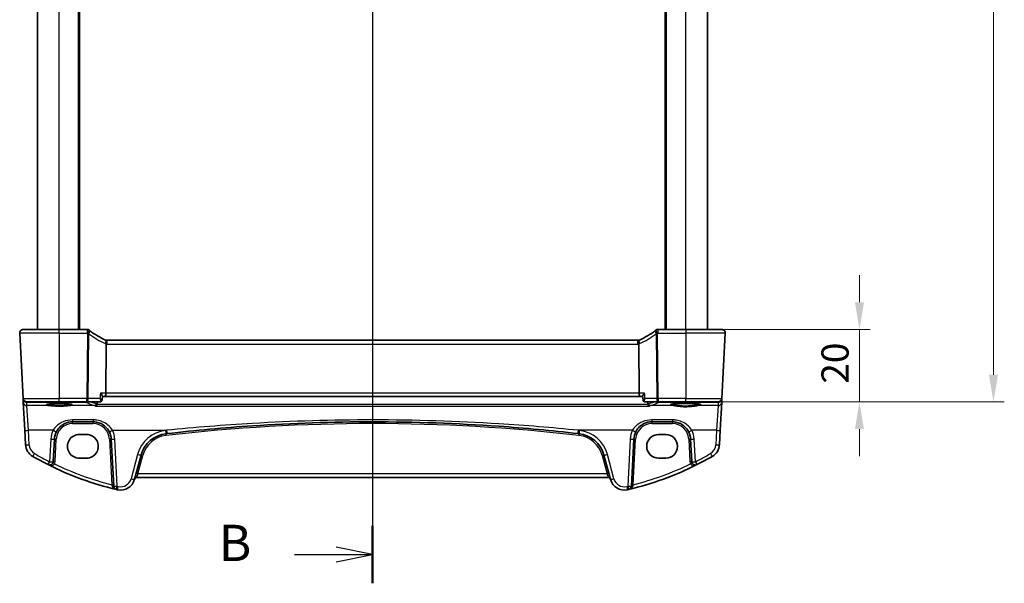
# Model space of a CAD drawing. Units: millimetres. Extents: x 0 to 6101, y 0 to 1124.
# Drawn here: x 1744 to 2016, y 577 to 733 of the extents above; entities that cross this region are included whole.
import ezdxf

# ---------------------------------------------------------------- set-up
doc = ezdxf.new("R2010")
doc.units = ezdxf.units.MM
for name, color, linetype, lineweight in [('Dimension (ISO)', 7, 'Continuous', 18), ('Section Line (ISO)', 7, 'Continuous', 25), ('Visible (ISO)', 7, 'Continuous', 35), ('Visible Narrow (ISO)', 7, 'Continuous', 25)]:
    doc.layers.add(name, color=color, linetype=linetype, lineweight=lineweight)
doc.styles.add('Note Text (TK)', font='txt')
doc.dimstyles.new('Default - Method 1b (TK)', dxfattribs={"dimscale": 3, "dimtxt": 2.5, "dimasz": 2.5, "dimexe": 1, "dimexo": 1.5, "dimgap": 1, "dimtad": 1, "dimtoh": 1, "dimrnd": 1e-08, "dimdsep": 46, "dimtxsty": 'Note Text (TK)', "dimcen": 0.09, "dimdle": 5, "dimclrd": 100, "dimclre": 100, "dimclrt": 7, "dimadec": 1, "dimazin": 1, "dimtfac": 1, "dimtmove": 0, "dimatfit": 3, "dimfxl": 0, "dimtolj": 1, "dimlwd": -1, "dimlwe": -1, "dimarcsym": 0})

# ---------------------------------------------------------------- blocks, each defined once
blk = doc.blocks.new('2dTransSection1')
at = {"layer": 'Section Line (ISO)', "linetype": 'Continuous'}
for p, q in [((179.186, 251.793), (179.186, 152.355)), ((173.807, 154.338), (176.686, 154.338)), ((179.186, 154.338), (176.686, 154.838)), ((176.686, 154.338), (179.186, 154.338)), ((176.686, 153.838), (179.186, 154.338))]:
    blk.add_line(p, q, dxfattribs=at)
at = {"layer": 'Section Line (ISO)', "linetype": 'Continuous', "lineweight": 50}
blk.add_line((179.186, 156.322), (179.186, 152.355), dxfattribs=at)
at = {"layer": 'Section Line (ISO)', "insert": (168.575, 153.11), "char_height": 2.5, "attachment_point": 7, "style": 'Note Text (TK)'}
blk.add_mtext('B', dxfattribs=at)
blk = doc.blocks.new('*D20')
at = {"layer": 'Defpoints', "color": 0, "transparency": 16777216}
for p in [(1928.24, 647.47), (1928.24, 627.47), (1976.24, 627.47)]:
    blk.add_point(p, dxfattribs=at)
at = {"layer": 'Dimension (ISO)', "color": 100, "transparency": 16777216}
for p, q in [((1976.24, 654.97), (1976.24, 662.47)), ((1932.74, 647.47), (1979.24, 647.47)), ((1976.24, 647.47), (1976.24, 627.47)), ((1932.74, 627.47), (1979.24, 627.47)), ((1976.24, 619.97), (1976.24, 612.47))]:
    blk.add_line(p, q, dxfattribs=at)
for points in [[(1974.99, 654.97), (1977.49, 654.97), (1976.24, 647.47)], [(1974.99, 619.97), (1977.49, 619.97), (1976.24, 627.47)]]:
    blk.add_solid(points, dxfattribs=at)
at = {"layer": 'Dimension (ISO)', "color": 7, "transparency": 16777216, "insert": (1969.49, 632.49), "char_height": 7.5, "attachment_point": 4, "rotation": 90, "style": 'Note Text (TK)'}
blk.add_mtext('\\A1;20', dxfattribs=at)
blk = doc.blocks.new('*D22')
at = {"layer": 'Defpoints', "color": 0, "transparency": 16777216}
for p in [(1937.25, 927.47), (1937.25, 627.47), (2013.25, 627.47)]:
    blk.add_point(p, dxfattribs=at)
at = {"layer": 'Dimension (ISO)', "color": 100, "transparency": 16777216}
for p, q in [((1941.75, 927.47), (2016.25, 927.47)), ((2013.25, 919.97), (2013.25, 634.97)), ((1941.75, 627.47), (2016.25, 627.47))]:
    blk.add_line(p, q, dxfattribs=at)
for points in [[(2012, 919.97), (2014.5, 919.97), (2013.25, 927.47)], [(2012, 634.97), (2014.5, 634.97), (2013.25, 627.47)]]:
    blk.add_solid(points, dxfattribs=at)
at = {"layer": 'Dimension (ISO)', "color": 7, "transparency": 16777216, "insert": (2006.5, 769.76), "char_height": 7.5, "attachment_point": 4, "rotation": 90, "style": 'Note Text (TK)'}
blk.add_mtext('\\A1;300', dxfattribs=at)

msp = doc.modelspace()

# ---------------------------------------------------------------- linework, layer by layer
at = {"layer": 'Visible (ISO)'}
for p, q in [((1749.2435, 647.4721), (1749.2435, 907.4721)), ((1760.7435, 647.4721), (1760.7435, 907.4721)), ((1922.7435, 647.4721), (1922.7435, 907.4721)), ((1934.2435, 647.4721), (1934.2435, 907.4721)), ((1745.2972, 647.4721), (1755.2435, 647.4721)), ((1762.8897, 647.4721), (1755.2435, 647.4721)), ((1928.2435, 647.4721), (1920.5972, 647.4721)), ((1928.2435, 647.4721), (1938.1897, 647.4721)), ((1744.2986, 646.4198), (1745.2419, 628.4198)), ((1939.1883, 646.4198), (1938.245, 628.4198)), ((1768.0663, 629.9198), (1768.2027, 643.4313)), ((1915.0697, 644.4721), (1768.4173, 644.4721)), ((1915.4206, 629.9198), (1915.2842, 643.4313)), ((1745.2419, 628.4198), (1745.2501, 628.2634)), ((1745.2501, 628.2634), (1745.2957, 627.394)), ((1767.0314, 627.9508), (1767.1362, 629.0265)), ((1767.1309, 628.9721), (1767.874, 628.9721)), ((1767.874, 628.9721), (1915.6129, 628.9721)), ((1915.6129, 628.9721), (1916.356, 628.9721)), ((1916.4555, 627.9508), (1916.3507, 629.0265)), ((1938.1912, 627.394), (1938.2368, 628.2634)), ((1938.2368, 628.2634), (1938.245, 628.4198)), ((1745.2957, 627.394), (1745.7006, 619.6672)), ((1755.2435, 627.4721), (1746.2406, 627.4721)), ((1755.2435, 627.4721), (1762.8588, 627.4721)), ((1762.8588, 627.4721), (1766.5039, 627.4721)), ((1916.983, 627.4721), (1920.6281, 627.4721)), ((1920.6281, 627.4721), (1928.2435, 627.4721)), ((1937.2463, 627.4721), (1928.2435, 627.4721)), ((1937.7863, 619.6672), (1938.1912, 627.394)), ((1758.8925, 621.9721), (1764.5799, 621.9721)), ((1918.907, 621.9721), (1924.5945, 621.9721)), ((1745.7006, 619.6672), (1745.9089, 615.6936)), ((1762.7435, 618.4764), (1760.7435, 618.4764)), ((1922.7435, 618.4764), (1920.7435, 618.4764)), ((1937.578, 615.6936), (1937.7863, 619.6672)), ((1753.5728, 611.0041), (1753.8993, 617.2338)), ((1769.573, 617.2338), (1770.2543, 604.2346)), ((1913.2326, 604.2346), (1913.9139, 617.2338)), ((1929.5876, 617.2338), (1929.9141, 611.0041)), ((1760.7435, 611.9599), (1762.7435, 611.9599)), ((1776.0496, 606.115), (1777.8441, 612.8125)), ((1905.6428, 612.8125), (1907.4374, 606.115)), ((1920.7435, 611.9599), (1922.7435, 611.9599)), ((1776.5771, 606.652), (1906.9098, 606.652))]:
    msp.add_line(p, q, dxfattribs=at)
for centre, radius, start, end in [((1745.2972, 646.4721), 1, 90, 183), ((1762.8897, 646.4721), 1, 51.526937, 90), ((1775.9548, 662.913), 20, 231.526937, 232.046464), ((1907.5321, 662.913), 20, 307.953536, 308.473063), ((1920.5972, 646.4721), 1, 90, 128.473063), ((1938.1897, 646.4721), 1, 357, 90), ((1775.9548, 662.913), 20, 232.046464, 246.62718), ((1768.4173, 645.4721), 1, 246.62718, 258.27006), ((1915.0697, 645.4721), 1, 281.72994, 293.37282), ((1907.5321, 662.913), 20, 293.37282, 307.953536), ((1768.4173, 645.4721), 1, 258.27006, 270), ((1915.0697, 645.4721), 1, 270, 281.72994), ((1746.2406, 628.4721), 1, 183, 270), ((1937.2463, 628.4721), 1, 270, 357), ((1758.8925, 616.9721), 5, 152.748114, 177), ((1764.5799, 616.9721), 5, 3, 27.251886), ((1785.5716, 610.7419), 8, 96.582398, 165), ((1841.7435, 123.9526), 498.0196, 96.545293, 96.582398), ((1841.7435, 123.9526), 498.0196, 83.417602, 83.454707), ((1897.9154, 610.7419), 8, 15, 83.417602), ((1918.907, 616.9721), 5, 152.748114, 177), ((1924.5945, 616.9721), 5, 3, 27.251886), ((1749.9034, 615.9029), 4, 183, 240.056602), ((1933.5835, 615.9029), 4, 299.943398, 357), ((1790.3341, 686.091), 85, 240.056602, 243.286938), ((1893.1528, 686.091), 85, 296.713062, 299.943398), ((1752.5742, 611.0564), 1, 243.286938, 357), ((1790.3341, 686.091), 85, 243.286938, 256.870259), ((1893.1528, 686.091), 85, 283.129741, 296.713062), ((1930.9127, 611.0564), 1, 183, 296.713062), ((1776.5771, 606.152), 0.5, 90, 165), ((1906.9098, 606.152), 0.5, 15, 90), ((1771.2529, 604.2869), 1, 183, 256.870259), ((1772.1858, 607.1502), 4, 257.052834, 345), ((1911.3011, 607.1502), 4, 195, 282.947166), ((1912.234, 604.2869), 1, 283.129741, 357), ((1790.3341, 686.091), 85, 256.870259, 257.052834), ((1893.1528, 686.091), 85, 282.947166, 283.129741)]:
    msp.add_arc(centre, radius, start, end, dxfattribs=at)
for centre, major_axis, ratio, start_param, end_param in [((1767.874, 629.9721), (0, -1), 0.1925824, 0, 1.51843645), ((1915.6129, 629.9721), (0, 1), 0.1925824, 1.6231562, 3.14159265), ((1766.4946, 628.0565), (0.1377, -0.5691), 0.96458079, 6.05398997, 6.12842167), ((1916.9918, 628.0566), (-0.1305, -0.5707), 0.96474438, 0.14267298, 0.21711888), ((1760.7435, 615.2181), (0, -3.2582), 0.99999926, 3.14159265, 6.28318531), ((1762.7435, 615.2181), (0, 3.2582), 0.99999926, 3.14159265, 6.28318531), ((1920.7435, 615.2181), (0, 3.2582), 0.99999926, 0, 3.14159265), ((1922.7435, 615.2181), (0, -3.2582), 0.99999926, 0, 3.14159265)]:
    msp.add_ellipse(centre, major_axis=major_axis, ratio=ratio, start_param=start_param, end_param=end_param, dxfattribs=at)
for points, knots in [([(1744.2986, 646.4198), (1744.2962, 646.4663), (1744.297, 646.5137), (1744.3062, 646.6179), (1744.3163, 646.6753), (1744.3387, 646.7586), (1744.3468, 646.7846), (1744.3631, 646.8298), (1744.3707, 646.8492), (1744.3932, 646.9015), (1744.4099, 646.935), (1744.4417, 646.991), (1744.4569, 647.0151), (1744.4975, 647.0742), (1744.5239, 647.1076), (1744.5864, 647.1774), (1744.6221, 647.2116), (1744.6609, 647.2436)], [0, 0, 0, 0, 0.015345593, 0.015345593, 0.034731566, 0.034731566, 0.043533338, 0.043533338, 0.049962375, 0.049962375, 0.060814616, 0.060814616, 0.069754086, 0.069754086, 0.084171808, 0.084171808, 0.102053194, 0.102053194, 0.102053194, 0.102053194]), ([(1938.826, 647.2436), (1938.8264, 647.2432), (1938.8267, 647.2429), (1938.8294, 647.2407), (1938.8317, 647.2388), (1938.8369, 647.2344), (1938.839, 647.2326), (1938.847, 647.2258), (1938.8528, 647.2206), (1938.8702, 647.2051), (1938.8814, 647.1944), (1938.9143, 647.162), (1938.9351, 647.1395), (1938.9791, 647.0872), (1939.0022, 647.0566), (1939.0398, 646.9997), (1939.0552, 646.9742), (1939.0834, 646.922), (1939.0965, 646.8948), (1939.1317, 646.8133), (1939.1493, 646.759), (1939.1738, 646.6564), (1939.1817, 646.6077), (1939.1899, 646.5128), (1939.1907, 646.4658), (1939.1883, 646.4198)], [0, 0, 0, 0, 0.000251863, 0.000251863, 0.001780049, 0.001780049, 0.002773332, 0.002773332, 0.00542069, 0.00542069, 0.010714162, 0.010714162, 0.021224241, 0.021224241, 0.03384007, 0.03384007, 0.042966356, 0.042966356, 0.051804509, 0.051804509, 0.06998137, 0.06998137, 0.086148483, 0.086148483, 0.101137192, 0.101137192, 0.101137192, 0.101137192]), ([(1768.214, 644.493), (1768.2143, 644.4929), (1768.2145, 644.4929), (1768.2272, 644.4899), (1768.2382, 644.4809), (1768.2573, 644.4508), (1768.2653, 644.4298), (1768.2842, 644.3509), (1768.2904, 644.2777), (1768.2894, 644.0961), (1768.2823, 643.9901), (1768.2552, 643.7564), (1768.2353, 643.6312), (1768.2103, 643.5051)], [-0.15605604, -0.15605604, -0.15605604, -0.15605604, -0.15558167, -0.15558167, -0.135528943, -0.135528943, -0.115512231, -0.115512231, -0.076810368, -0.076810368, -0.038577376, -0.038577376, 0, 0, 0, 0]), ([(1915.273, 644.493), (1915.2727, 644.4929), (1915.2724, 644.4929), (1915.2598, 644.49), (1915.2489, 644.4811), (1915.2301, 644.4517), (1915.2222, 644.4315), (1915.203, 644.3537), (1915.1965, 644.2798), (1915.1975, 644.0964), (1915.2046, 643.9899), (1915.2318, 643.7559), (1915.2516, 643.6309), (1915.2766, 643.5051)], [-0.156061426, -0.156061426, -0.156061426, -0.156061426, -0.155591243, -0.155591243, -0.135689073, -0.135689073, -0.116243585, -0.116243585, -0.076907327, -0.076907327, -0.038494373, -0.038494373, 0, 0, 0, 0]), ([(1766.5944, 629.9198), (1766.5957, 629.9183), (1766.5969, 629.9168), (1766.7348, 629.7515), (1766.8581, 629.5879), (1767.0198, 629.3383), (1767.0735, 629.2422), (1767.1279, 629.1073), (1767.1394, 629.0601), (1767.1362, 629.0265)], [-0.000606705, -0.000606705, -0.000606705, -0.000606705, 0, 0, 0.066869845, 0.066869845, 0.113812201, 0.113812201, 0.147019586, 0.147019586, 0.147019586, 0.147019586]), ([(1916.8925, 629.9198), (1916.8912, 629.9183), (1916.89, 629.9168), (1916.7876, 629.794), (1916.6939, 629.6731), (1916.5377, 629.4513), (1916.4726, 629.3483), (1916.3866, 629.1827), (1916.3601, 629.116), (1916.3502, 629.0511), (1916.3496, 629.0379), (1916.3507, 629.0265)], [-0.177838379, -0.177838379, -0.177838379, -0.177838379, -0.177237104, -0.177237104, -0.12815624, -0.12815624, -0.081805226, -0.081805226, -0.042903663, -0.042903663, -0.031648227, -0.031648227, -0.031648227, -0.031648227]), ([(1751.6969, 626.7594), (1751.6969, 626.7591), (1751.7071, 626.765), (1751.7442, 626.7787), (1751.7738, 626.7878), (1751.8582, 626.8089), (1751.9178, 626.8212), (1752.066, 626.8468), (1752.1571, 626.86), (1752.3668, 626.8859), (1752.4863, 626.8985), (1752.7491, 626.9221), (1752.8927, 626.9332), (1753.1994, 626.9533), (1753.3627, 626.9623), (1753.7043, 626.978), (1753.8826, 626.9848), (1754.2495, 626.9956), (1754.4381, 626.9998), (1754.8206, 627.0055), (1755.0145, 627.007), (1755.4027, 627.0073), (1755.5969, 627.0061), (1755.9807, 627.0011), (1756.1703, 626.9972), (1756.5398, 626.9869), (1756.7198, 626.9805), (1757.0656, 626.9653), (1757.2313, 626.9565), (1757.5439, 626.9368), (1757.6909, 626.9259), (1757.9618, 626.9023), (1758.0858, 626.8896), (1758.3067, 626.8632), (1758.4039, 626.8494), (1758.5667, 626.8218), (1758.6335, 626.808), (1758.73, 626.7832), (1758.7634, 626.7717), (1758.7863, 626.7617), (1758.7899, 626.7593), (1758.7899, 626.7593)], [-1.42628002, -1.42628002, -1.42628002, -1.42628002, -1.33805492, -1.33805492, -1.23421484, -1.23421484, -1.10172669, -1.10172669, -0.95388685, -0.95388685, -0.79968354, -0.79968354, -0.64289727, -0.64289727, -0.4850174, -0.4850174, -0.32666689, -0.32666689, -0.16812035, -0.16812035, -0.00949981, -0.00949981, 0.14914001, 0.14914001, 0.30776498, 0.30776498, 0.46632487, 0.46632487, 0.62470874, 0.62470874, 0.78266537, 0.78266537, 0.93962047, 0.93962047, 1.09417374, 1.09417374, 1.24251586, 1.24251586, 1.37343076, 1.37343076, 1.42628002, 1.42628002, 1.42628002, 1.42628002]), ([(1765.2619, 626.2909), (1765.2627, 626.2911), (1765.2635, 626.2914), (1765.3044, 626.3032), (1765.3446, 626.3223), (1765.421, 626.3743), (1765.4575, 626.407), (1765.5272, 626.4895), (1765.56, 626.5404), (1765.6056, 626.641), (1765.6212, 626.6868), (1765.6318, 626.7348)], [-0.0809346941, -0.0809346941, -0.0809346941, -0.0809346941, -0.080546833, -0.080546833, -0.0612932494, -0.0612932494, -0.0425823631, -0.0425823631, -0.0223512849, -0.0223512849, -0.0075146244, -0.0075146244, -0.0075146244, -0.0075146244]), ([(1766.546, 627.4737), (1766.5851, 627.4768), (1766.6298, 627.4844), (1766.7258, 627.5172), (1766.777, 627.5429), (1766.8689, 627.6119), (1766.9091, 627.6545), (1766.9712, 627.7443), (1766.9928, 627.7912), (1767.0207, 627.8761), (1767.0276, 627.9142), (1767.0312, 627.9488), (1767.0313, 627.9498), (1767.0314, 627.9508)], [-0.0884416783, -0.0884416783, -0.0884416783, -0.0884416783, -0.0853082477, -0.0853082477, -0.0821748171, -0.0821748171, -0.0791345159, -0.0791345159, -0.0760010854, -0.0760010854, -0.0728676548, -0.0728676548, -0.0727745253, -0.0727745253, -0.0727745253, -0.0727745253]), ([(1916.4555, 627.9508), (1916.4588, 627.9175), (1916.4654, 627.8796), (1916.4925, 627.7952), (1916.5134, 627.7485), (1916.5753, 627.6571), (1916.6166, 627.613), (1916.7085, 627.5439), (1916.7581, 627.5187), (1916.853, 627.4854), (1916.898, 627.4773), (1916.9386, 627.4739), (1916.9398, 627.4738), (1916.9409, 627.4737)], [-0.0156671529, -0.0156671529, -0.0156671529, -0.0156671529, -0.0125337223, -0.0125337223, -0.0094002918, -0.0094002918, -0.0062668612, -0.0062668612, -0.00322656, -0.00322656, -0.0000931294, -0.0000931294, 0, 0, 0, 0]), ([(1918.225, 626.2909), (1918.2242, 626.2911), (1918.2234, 626.2914), (1918.1762, 626.305), (1918.1297, 626.3284), (1918.0384, 626.3969), (1917.9936, 626.4436), (1917.9244, 626.5462), (1917.8979, 626.598), (1917.8688, 626.681), (1917.8611, 626.7076), (1917.8551, 626.7348)], [-0.0003903001, -0.0003903001, -0.0003903001, -0.0003903001, 0, 0, 0.0224001029, 0.0224001029, 0.0462294445, 0.0462294445, 0.0650104612, 0.0650104612, 0.0735249238, 0.0735249238, 0.0735249238, 0.0735249238]), ([(1924.108, 626.7666), (1924.1079, 626.7666), (1924.1081, 626.7668), (1924.1135, 626.77), (1924.1452, 626.7846), (1924.236, 626.8115), (1924.2926, 626.8252), (1924.4389, 626.8544), (1924.5326, 626.8699), (1924.7527, 626.9007), (1924.8808, 626.9159), (1925.1659, 626.9448), (1925.3235, 626.9585), (1925.6632, 626.9836), (1925.8455, 626.9951), (1926.2294, 627.0154), (1926.431, 627.0242), (1926.8483, 627.0391), (1927.0639, 627.045), (1927.5034, 627.0539), (1927.7273, 627.0568), (1928.1775, 627.0595), (1928.4039, 627.0593), (1928.8535, 627.0557), (1929.0766, 627.0524), (1929.5138, 627.0427), (1929.7279, 627.0363), (1930.1416, 627.0206), (1930.3412, 627.0114), (1930.7204, 626.9903), (1930.9002, 626.9784), (1931.2347, 626.9525), (1931.3897, 626.9384), (1931.67, 626.9086), (1931.7956, 626.8928), (1932.0124, 626.8606), (1932.1044, 626.8441), (1932.2483, 626.8125), (1932.3029, 626.7971), (1932.3636, 626.7752), (1932.379, 626.7663), (1932.379, 626.7666)], [-1.43607476, -1.43607476, -1.43607476, -1.43607476, -1.42387245, -1.42387245, -1.28336291, -1.28336291, -1.1574184, -1.1574184, -1.01205109, -1.01205109, -0.85858973, -0.85858973, -0.70197748, -0.70197748, -0.54408416, -0.54408416, -0.38565721, -0.38565721, -0.22701529, -0.22701529, -0.0682954, -0.0682954, 0.09044698, 0.09044698, 0.24918798, 0.24918798, 0.40790153, 0.40790153, 0.56652428, 0.56652428, 0.72490113, 0.72490113, 0.88266995, 0.88266995, 1.03896131, 1.03896131, 1.1914751, 1.1914751, 1.33332008, 1.33332008, 1.43607476, 1.43607476, 1.43607476, 1.43607476]), ([(1754.4474, 619.2616), (1754.642, 619.6393), (1754.8837, 619.9897), (1755.6098, 620.8028), (1756.1529, 621.2081), (1757.4165, 621.8044), (1758.1525, 621.9721), (1758.8925, 621.9721)], [-0.665165469, -0.665165469, -0.665165469, -0.665165469, -0.511787476, -0.511787476, -0.266382686, -0.266382686, 0, 0, 0, 0]), ([(1764.5799, 621.9721), (1764.8708, 621.9721), (1765.1618, 621.9466), (1765.9037, 621.8159), (1766.3456, 621.6723), (1767.2047, 621.2567), (1767.617, 620.9749), (1768.4016, 620.2469), (1768.7577, 619.7805), (1769.0249, 619.2616)], [0, 0, 0, 0, 0.104722556, 0.104722556, 0.272278647, 0.272278647, 0.454418334, 0.454418334, 0.66515339, 0.66515339, 0.66515339, 0.66515339]), ([(1784.9749, 618.7261), (1792.8494, 619.6296), (1800.7436, 620.3448), (1819.6635, 621.6048), (1830.7031, 621.9721), (1853.3768, 621.9721), (1865.0078, 621.5644), (1883.9228, 620.2369), (1891.2258, 619.5621), (1898.512, 618.7261)], [-11.40321718, -11.40321718, -11.40321718, -11.40321718, -9.02046963, -9.02046963, -5.70160859, -5.70160859, -2.20473147, -2.20473147, 0, 0, 0, 0]), ([(1914.462, 619.2616), (1914.6565, 619.6393), (1914.8983, 619.9897), (1915.6244, 620.8028), (1916.1675, 621.2081), (1917.4311, 621.8044), (1918.1671, 621.9721), (1918.907, 621.9721)], [-0.665165469, -0.665165469, -0.665165469, -0.665165469, -0.511787476, -0.511787476, -0.266382686, -0.266382686, 0, 0, 0, 0]), ([(1924.5945, 621.9721), (1924.8853, 621.9721), (1925.1763, 621.9466), (1925.9182, 621.8159), (1926.3601, 621.6723), (1927.2192, 621.2567), (1927.6316, 620.9749), (1928.4161, 620.2469), (1928.7722, 619.7805), (1929.0395, 619.2616)], [0, 0, 0, 0, 0.104722547, 0.104722547, 0.272278622, 0.272278622, 0.45441832, 0.45441832, 0.66515339, 0.66515339, 0.66515339, 0.66515339])]:
    msp.add_open_spline(points, degree=3, knots=knots, dxfattribs=at)
for points, degree in [([(1768.2103, 643.5051), (1768.2055, 643.4809), (1768.2029, 643.4564), (1768.2027, 643.4313)], 3), ([(1915.2842, 643.4313), (1915.284, 643.4562), (1915.2814, 643.4807), (1915.2766, 643.5051)], 3), ([(1765.6318, 626.7348), (1765.6373, 626.7594), (1765.6408, 626.7845), (1765.6425, 626.8098)], 3), ([(1765.6863, 627.4721), (1765.6644, 627.141), (1765.6425, 626.8098)], 2), ([(1917.8444, 626.8098), (1917.8225, 627.141), (1917.8006, 627.4721)], 2), ([(1917.8444, 626.8098), (1917.8461, 626.7845), (1917.8496, 626.7594), (1917.8551, 626.7348)], 3)]:
    msp.add_open_spline(points, degree=degree, dxfattribs=at)
at = {"layer": 'Visible Narrow (ISO)'}
for p, q in [((1755.2435, 647.4721), (1755.2435, 907.4721)), ((1760.5435, 647.4721), (1760.5435, 907.4721)), ((1760.9435, 647.4721), (1760.9435, 907.4721)), ((1922.5435, 647.4721), (1922.5435, 907.4721)), ((1922.9435, 647.4721), (1922.9435, 907.4721)), ((1928.2435, 647.4721), (1928.2435, 907.4721)), ((1755.2435, 646.4198), (1755.2435, 647.4721)), ((1762.8897, 647.4721), (1762.8897, 646.4198)), ((1920.5972, 646.4198), (1920.5972, 647.4721)), ((1928.2435, 647.4721), (1928.2435, 646.4198)), ((1755.2435, 646.4198), (1744.2986, 646.4198)), ((1755.2435, 646.4198), (1762.8897, 646.4198)), ((1755.2435, 646.4198), (1755.2435, 628.4198)), ((1763.0393, 646.302), (1762.8588, 628.4198)), ((1763.2297, 628.4198), (1763.4102, 646.302)), ((1920.0767, 646.302), (1920.2572, 628.4198)), ((1920.6281, 628.4198), (1920.4476, 646.302)), ((1920.5972, 646.4198), (1928.2435, 646.4198)), ((1939.1883, 646.4198), (1928.2435, 646.4198)), ((1928.2435, 646.4198), (1928.2435, 628.4198)), ((1768.4173, 643.4198), (1768.4173, 644.4721)), ((1768.4173, 643.4198), (1915.0697, 643.4198)), ((1915.0697, 643.4198), (1915.0697, 644.4721)), ((1745.2419, 628.4198), (1755.2435, 628.4198)), ((1762.8588, 628.4198), (1755.2435, 628.4198)), ((1755.2435, 627.4721), (1755.2435, 628.4198)), ((1762.8588, 627.4721), (1762.8588, 628.4198)), ((1766.4483, 628.4198), (1763.2297, 628.4198)), ((1768.0663, 629.9198), (1766.5944, 629.9198)), ((1915.4206, 629.9198), (1768.0663, 629.9198)), ((1916.8925, 629.9198), (1915.4206, 629.9198)), ((1920.2572, 628.4198), (1917.0386, 628.4198)), ((1928.2435, 628.4198), (1920.6281, 628.4198)), ((1920.6281, 628.4198), (1920.6281, 627.4721)), ((1928.2435, 627.4721), (1928.2435, 628.4198)), ((1928.2435, 628.4198), (1938.245, 628.4198)), ((1746.2488, 627.3196), (1747.4343, 627.424)), ((1746.2943, 626.4502), (1746.2488, 627.3196)), ((1752.7174, 626.4502), (1746.2943, 626.4502)), ((1746.6993, 619.6324), (1746.2943, 626.4502)), ((1747.4343, 627.424), (1747.4343, 627.4721)), ((1747.4343, 627.424), (1762.4531, 627.424)), ((1764.9712, 626.4502), (1757.7695, 626.4502)), ((1762.4531, 627.424), (1762.4531, 627.4721)), ((1765.2619, 626.2909), (1918.225, 626.2909)), ((1917.8551, 626.7348), (1765.6318, 626.7348)), ((1924.907, 626.4502), (1918.5157, 626.4502)), ((1921.0338, 627.4721), (1921.0338, 627.424)), ((1921.0338, 627.424), (1936.0526, 627.424)), ((1937.1926, 626.4502), (1931.5799, 626.4502)), ((1936.0526, 627.424), (1936.0526, 627.4721)), ((1936.0526, 627.424), (1937.2381, 627.3196)), ((1937.1926, 626.4502), (1936.7876, 619.6324)), ((1937.2381, 627.3196), (1937.1926, 626.4502)), ((1758.8925, 622.5023), (1758.8925, 621.9721)), ((1764.5799, 622.5023), (1758.8925, 622.5023)), ((1758.8925, 621.4896), (1758.8925, 621.9721)), ((1758.8925, 621.4896), (1764.5799, 621.4896)), ((1764.5799, 622.5023), (1764.5799, 621.9721)), ((1764.5799, 621.4896), (1764.5799, 621.9721)), ((1918.907, 622.5023), (1918.907, 621.9721)), ((1924.5945, 622.5023), (1918.907, 622.5023)), ((1918.907, 621.4896), (1918.907, 621.9721)), ((1918.907, 621.4896), (1924.5945, 621.4896)), ((1924.5945, 622.5023), (1924.5945, 621.9721)), ((1924.5945, 621.4896), (1924.5945, 621.9721)), ((1753.5584, 619.6324), (1746.6993, 619.6324)), ((1746.9075, 615.6588), (1746.6993, 619.6324)), ((1769.9139, 619.6324), (1784.8609, 619.6324)), ((1913.573, 619.6324), (1898.626, 619.6324)), ((1936.7876, 619.6324), (1929.9285, 619.6324)), ((1936.7876, 619.6324), (1936.5794, 615.6588)), ((1752.9007, 617.199), (1752.5742, 610.9692)), ((1754.0721, 610.9953), (1754.3986, 617.2251)), ((1769.0737, 617.2251), (1769.7343, 604.6212)), ((1771.2529, 604.1997), (1770.5717, 617.199)), ((1912.9153, 617.199), (1912.234, 604.1997)), ((1913.7527, 604.6212), (1914.4132, 617.2251)), ((1929.0883, 617.2251), (1929.4148, 610.9953)), ((1930.9127, 610.9692), (1930.5862, 617.199)), ((1776.8782, 612.9841), (1775.0836, 606.2866)), ((1776.965, 607.6171), (1778.3271, 612.7005)), ((1905.1598, 612.7005), (1906.5219, 607.6171)), ((1908.4033, 606.2866), (1906.6087, 612.9841)), ((1776.965, 607.6171), (1776.5771, 606.652)), ((1906.5219, 607.6171), (1776.965, 607.6171)), ((1906.9098, 606.652), (1906.5219, 607.6171))]:
    msp.add_line(p, q, dxfattribs=at)
for centre, radius, start, end in [((1775.9548, 662.8607), 21, 231.526937, 232.046464), ((1776.3257, 662.8607), 21, 232.046464, 246.62718), ((1907.1612, 662.8607), 21, 293.37282, 307.953536), ((1907.5321, 662.8607), 21, 307.953536, 308.473063), ((1768.7881, 645.4198), 2, 246.62718, 253.206699), ((1768.4173, 645.4198), 2, 263.840752, 270), ((1915.0697, 645.4198), 2, 270, 276.159248), ((1914.6988, 645.4198), 2, 286.793301, 293.37282), ((1758.8925, 616.9896), 4.5, 90, 177), ((1764.5799, 616.9896), 4.5, 3, 90), ((1841.7435, 123.97), 497.5196, 83.417602, 96.582398), ((1918.907, 616.9896), 4.5, 90, 177), ((1924.5945, 616.9896), 4.5, 3, 90), ((1758.8925, 616.885), 6, 152.748114, 177), ((1764.5799, 616.885), 6, 3, 27.251886), ((1785.5716, 610.6548), 9, 96.582398, 165), ((1785.5716, 610.7594), 7.5, 96.582398, 165), ((1841.7435, 123.8654), 499.0196, 96.545293, 96.582398), ((1841.7435, 123.8654), 499.0196, 83.417602, 83.454707), ((1897.9154, 610.7594), 7.5, 15, 83.417602), ((1897.9154, 610.6548), 9, 15, 83.417602), ((1918.907, 616.885), 6, 152.748114, 177), ((1924.5945, 616.885), 6, 3, 27.251886), ((1749.9034, 615.8158), 3, 183, 240.056602), ((1933.5835, 615.8158), 3, 299.943398, 357), ((1790.3341, 686.0038), 84, 240.056602, 243.286938), ((1893.1528, 686.0038), 84, 296.713062, 299.943398), ((1752.5742, 611.0738), 1.5, 331.99608, 357), ((1790.3341, 686.0561), 84, 244.293818, 255.804209), ((1893.1528, 686.0561), 84, 284.195791, 295.706182), ((1930.9127, 611.0738), 1.5, 183, 208.00392), ((1790.3341, 686.0038), 84, 256.870259, 257.052834), ((1772.1858, 607.0631), 3, 257.052834, 345), ((1911.3011, 607.0631), 3, 195, 282.947166), ((1893.1528, 686.0038), 84, 282.947166, 283.129741)]:
    msp.add_arc(centre, radius, start, end, dxfattribs=at)
for centre, major_axis, ratio, start_param, end_param in [((1762.8897, 646.4721), (0.6221, 0.7829), 0.03258801, 4.67140365, 6.28318531), ((1920.5972, 646.4721), (-0.6221, 0.7829), 0.03258801, 0, 1.61178166), ((1763.0393, 646.3543), (0.615, 0.7885), 0.03221522, 4.67110985, 6.28318531), ((1763.0393, 646.3543), (0.9999, -0.0101), 0.0523333, 4.71291717, 5.09289571), ((1763.0393, 646.3543), (0.615, 0.7885), 0.3304503, 4.90032645, 6.28318531), ((1767.6238, 643.6362), (0.3967, 0.9179), 0.36299713, 4.81164384, 6.28318531), ((1915.8631, 643.6362), (-0.3967, 0.9179), 0.36299713, 0, 1.47154146), ((1920.4476, 646.3543), (-0.615, 0.7885), 0.3304503, 0, 1.38285886), ((1920.4476, 646.3543), (-0.615, 0.7885), 0.03221522, 0, 1.61207546), ((1920.4476, 646.3543), (0.9999, 0.0101), 0.0523333, 4.33188225, 4.71186079), ((1746.2488, 628.3158), (-0.9986, -0.0523), 0.02167317, 0, 0.16071305), ((1746.2488, 628.3158), (-0.9986, -0.0523), 0.99618431, 0, 1.51863588), ((1762.8588, 628.4721), (-0.9999, 0.0101), 0.0523333, 1.57132452, 1.95130305), ((1762.8588, 628.4721), (0, -1), 0.37139068, 0, 1.51843645), ((1920.6281, 628.4721), (-0.9999, -0.0101), 0.0523333, 1.1902896, 1.57026814), ((1920.6281, 628.4721), (0, -1), 0.37139068, 4.76474886, 6.28318531), ((1937.2381, 628.3158), (0.9986, -0.0523), 0.99618431, 4.76454943, 6.28318531), ((1937.2381, 628.3158), (0.9986, -0.0523), 0.02167317, 6.12247226, 6.28318531), ((1746.2943, 627.4464), (-0.9986, -0.0523), 0.99618431, 0, 1.51863588), ((1746.2488, 628.3158), (0.0877, -0.9961), 0.70804064, 5.49500143, 6.15944976), ((1747.5216, 628.4279), (-0.9994, -0.3893), 0.92642428, 0.86042728, 1.14227568), ((1755.2435, 626.6853), (-3.688, 0), 0.08748907, 2.32533098, 7.09944698), ((1752.7174, 626.6494), (-0.0164, -0.1993), 0.68372485, 0.11971976, 1.59200341), ((1757.7695, 626.6494), (0.0164, -0.1993), 0.68372485, 4.6911819, 6.16346554), ((1762.4531, 627.9221), (0.216, 0.451), 0.98009513, 3.59608787, 4.02393819), ((1896.8149, 629.5717), (136.5857, 0), 0.08749123, 3.32229727, 3.4058709), ((1764.9712, 626.9483), (-0.1538, -0.4758), 0.9618593, 0.32426918, 1.78472008), ((1766.5075, 627.9723), (0.0384, -0.4985), 0.95183197, 6.21155896, 6.28318531), ((1916.9794, 627.9723), (-0.0384, -0.4985), 0.95183197, 0, 0.07162635), ((1918.5157, 626.9483), (0.1538, -0.4758), 0.9618593, 4.49846523, 5.95891613), ((1786.672, 629.5717), (136.5857, 0), 0.08749123, 6.01890706, 6.10248069), ((1921.0338, 627.9221), (0.216, -0.451), 0.98009513, 5.40083977, 5.82869009), ((1928.2435, 626.6851), (-4.2828, 0), 0.08748907, 2.46392919, 6.96084877), ((1924.907, 626.6494), (-0.0216, -0.1988), 0.77723802, 0.13896369, 1.62010091), ((1931.5799, 626.6494), (0.0216, -0.1988), 0.77723802, 4.66308439, 6.14422162), ((1935.9653, 628.4279), (0.9994, -0.3893), 0.92642428, 5.14090963, 5.42275803), ((1937.1926, 627.4464), (0.9986, -0.0523), 0.99618431, 4.76454943, 6.28318531), ((1937.2381, 628.3158), (-0.0877, -0.9961), 0.70804064, 0.12373555, 0.78818388), ((1746.6993, 619.7195), (-0.9986, -0.0523), 0.0870372, 0, 1.56623493), ((1753.5584, 619.7195), (0.889, -0.4579), 0.07754341, 4.75230847, 6.28318531), ((1769.9139, 619.7195), (-0.889, -0.4579), 0.07754341, 0, 1.53087683), ((1784.5399, 619.6826), (0.1146, -0.9934), 0.01002849, 4.79907874, 6.28318531), ((1784.7118, 618.1925), (-0.0573, 0.4967), 0.004003, 4.74706539, 6.28318534), ((1784.8609, 619.7195), (0.114, -0.9935), 0.00997221, 4.79908521, 6.28318531), ((1898.626, 619.7195), (-0.114, -0.9935), 0.00997221, 0, 1.48410009), ((1898.7751, 618.1925), (0.0573, 0.4967), 0.004003, 0, 1.53611992), ((1898.947, 619.6826), (-0.1146, -0.9934), 0.01002849, 0, 1.48410657), ((1913.573, 619.7195), (0.889, -0.4579), 0.07754341, 4.75230847, 6.28318531), ((1929.9285, 619.7195), (-0.889, -0.4579), 0.07754341, 0, 1.53087683), ((1936.7876, 619.7195), (0.9986, -0.0523), 0.0870372, 4.71695038, 6.28318531), ((1746.9075, 615.7459), (-0.9986, -0.0523), 0.0870372, 0, 1.56623493), ((1752.9007, 617.2861), (0.9986, -0.0523), 0.0870372, 4.71695038, 6.28318531), ((1754.3986, 617.2076), (-0.4993, 0.0262), 0.03485173, 4.71421548, 6.28318531), ((1769.0737, 617.2076), (0.4993, 0.0262), 0.03485173, 0, 1.56896983), ((1770.5717, 617.2861), (-0.9986, -0.0523), 0.0870372, 0, 1.56623493), ((1912.9153, 617.2861), (0.9986, -0.0523), 0.0870372, 4.71695038, 6.28318531), ((1914.4132, 617.2076), (-0.4993, 0.0262), 0.03485173, 4.71421548, 6.28318531), ((1929.0883, 617.2076), (0.4993, 0.0262), 0.03485173, 0, 1.56896983), ((1930.5862, 617.2861), (-0.9986, -0.0523), 0.0870372, 0, 1.56623493), ((1936.5794, 615.7459), (0.9986, -0.0523), 0.0870372, 4.71695038, 6.28318531), ((1748.406, 613.3034), (-0.4991, -0.8665), 0.04362788, 0, 1.49520225), ((1776.8782, 613.0713), (0.9659, -0.2588), 0.08420741, 4.73494846, 6.28318531), ((1778.3271, 612.6831), (-0.483, 0.1294), 0.0337117, 4.72142176, 6.28318531), ((1905.1598, 612.6831), (0.483, 0.1294), 0.0337117, 0, 1.56176355), ((1906.6087, 613.0713), (-0.9659, -0.2588), 0.08420741, 0, 1.54823685), ((1935.0809, 613.3034), (0.4991, -0.8665), 0.04362788, 4.78798306, 6.28318531), ((1752.5742, 611.0564), (-0.4495, -0.8933), 0.03929776, 0, 1.49286395), ((1752.5742, 611.0564), (0.9986, -0.0523), 0.0870372, 4.71695038, 6.28318531), ((1753.8986, 610.3521), (-0.4415, 0.2348), 0.03081744, 4.72877614, 6.28318531), ((1754.0721, 610.9779), (-0.4993, 0.0262), 0.03485173, 4.71421548, 6.28318531), ((1929.4148, 610.9779), (0.4993, 0.0262), 0.03485173, 0, 1.56896983), ((1929.5883, 610.3521), (0.4415, 0.2348), 0.03081744, 0, 1.55440916), ((1930.9127, 611.0564), (-0.9986, -0.0523), 0.0870372, 0, 1.56623493), ((1930.9127, 611.0564), (0.4495, -0.8933), 0.03929776, 4.79032136, 6.28318531), ((1776.965, 607.5997), (-0.483, 0.1294), 0.0337117, 4.72142176, 6.28318531), ((1906.5219, 607.5997), (0.483, 0.1294), 0.0337117, 0, 1.56176355), ((1769.7343, 604.6037), (0.4993, 0.0262), 0.03485173, 0, 1.56896983), ((1769.755, 604.2084), (0.4993, 0.0262), 0.27655331, 0, 1.49434613), ((1771.2529, 604.2869), (-0.9986, -0.0523), 0.0870372, 0, 1.56623493), ((1771.2529, 604.2869), (-0.2272, -0.9739), 0.01986973, 0, 1.48581675), ((1771.5137, 604.2265), (-0.2241, -0.9746), 0.01959829, 0, 1.48575387), ((1775.0836, 606.3738), (0.9659, -0.2588), 0.08420741, 4.73494846, 6.28318531), ((1908.4033, 606.3738), (-0.9659, -0.2588), 0.08420741, 0, 1.54823685), ((1911.9732, 604.2265), (0.2241, -0.9746), 0.01959829, 4.79743144, 6.28318531), ((1912.234, 604.2869), (0.9986, -0.0523), 0.0870372, 4.71695038, 6.28318531), ((1912.234, 604.2869), (0.2272, -0.9739), 0.01986973, 4.79736856, 6.28318531), ((1913.7319, 604.2084), (-0.4993, 0.0262), 0.27655331, 4.78883918, 6.28318531), ((1913.7527, 604.6037), (-0.4993, 0.0262), 0.03485173, 4.71421548, 6.28318531)]:
    msp.add_ellipse(centre, major_axis=major_axis, ratio=ratio, start_param=start_param, end_param=end_param, dxfattribs=at)
for points in [[(1766.5944, 629.9198), (1766.5457, 629.4198), (1766.497, 628.9198), (1766.4483, 628.4198)], [(1917.0386, 628.4198), (1916.9899, 628.9198), (1916.9412, 629.4198), (1916.8925, 629.9198)], [(1764.9712, 626.4502), (1765.0696, 626.4204), (1765.1668, 626.3672), (1765.2619, 626.2909)], [(1765.6425, 626.8098), (1765.5794, 626.8521), (1765.5155, 626.8838), (1765.4511, 626.9047)], [(1918.0358, 626.9047), (1917.9714, 626.8838), (1917.9075, 626.8521), (1917.8444, 626.8098)], [(1918.225, 626.2909), (1918.3201, 626.3672), (1918.4173, 626.4204), (1918.5157, 626.4502)]]:
    msp.add_open_spline(points, degree=3, dxfattribs=at)
for points, knots in [([(1767.0314, 627.9508), (1767.0317, 627.9541), (1767.0314, 627.9576), (1767.0268, 627.9765), (1767.014, 627.996), (1766.9768, 628.0383), (1766.9536, 628.0607), (1766.8824, 628.1229), (1766.8285, 628.1648), (1766.6751, 628.2754), (1766.5657, 628.3475), (1766.4483, 628.4198)], [-0.0727745253, -0.0727745253, -0.0727745253, -0.0727745253, -0.0694410803, -0.0694410803, -0.056531559, -0.056531559, -0.044998484, -0.044998484, -0.0268080959, -0.0268080959, 0.0004134573, 0.0004134573, 0.0004134573, 0.0004134573]), ([(1766.4483, 628.4198), (1766.5027, 628.2864), (1766.5481, 628.1522), (1766.6008, 627.9439), (1766.6159, 627.8643), (1766.6281, 627.7448), (1766.6296, 627.7014), (1766.6251, 627.6186), (1766.6179, 627.5796), (1766.5935, 627.5208), (1766.5775, 627.4994), (1766.5434, 627.4783), (1766.5284, 627.4736), (1766.5119, 627.4724)], [-0.0004134573, -0.0004134573, -0.0004134573, -0.0004134573, 0.0268080959, 0.0268080959, 0.044998484, 0.044998484, 0.056531559, 0.056531559, 0.0694410803, 0.0694410803, 0.081133756, 0.081133756, 0.0884416783, 0.0884416783, 0.0884416783, 0.0884416783]), ([(1917.0386, 628.4198), (1917.0096, 628.4019), (1916.981, 628.3841), (1916.8284, 628.2869), (1916.7168, 628.2099), (1916.5625, 628.0887), (1916.5094, 628.0408), (1916.4632, 627.9818), (1916.4543, 627.9638), (1916.4555, 627.9509)], [-0.0888551355, -0.0888551355, -0.0888551355, -0.0888551355, -0.0821217656, -0.0821217656, -0.0520490064, -0.0520490064, -0.0289161147, -0.0289161147, -0.0156671529, -0.0156671529, -0.0156671529, -0.0156671529]), ([(1916.975, 627.4724), (1916.9499, 627.4742), (1916.9284, 627.4843), (1916.8842, 627.5296), (1916.8683, 627.5757), (1916.8535, 627.7069), (1916.8609, 627.7992), (1916.9029, 628.0293), (1916.9451, 628.1737), (1917.0122, 628.3538), (1917.0251, 628.3868), (1917.0386, 628.4198)], [0, 0, 0, 0, 0.0111215826, 0.0111215826, 0.0289161147, 0.0289161147, 0.0520490064, 0.0520490064, 0.0821217656, 0.0821217656, 0.0888551355, 0.0888551355, 0.0888551355, 0.0888551355]), ([(1752.854, 626.6424), (1752.4872, 626.6743), (1752.1963, 626.7137), (1751.9401, 626.7725), (1751.8857, 626.7886), (1751.8451, 626.805)], [-2.387057996, -2.387057996, -2.387057996, -2.387057996, -1.953974126, -1.953974126, -1.797425744, -1.797425744, -1.797425744, -1.797425744]), ([(1752.7174, 626.4502), (1752.8221, 626.4418), (1752.9326, 626.4321), (1753.5206, 626.3793), (1754.0777, 626.3289), (1755.1534, 626.2925), (1755.6635, 626.2981), (1756.5198, 626.342), (1756.8764, 626.3714), (1757.4042, 626.4185), (1757.5947, 626.4362), (1757.7695, 626.4502)], [-0.557729796, -0.557729796, -0.557729796, -0.557729796, -0.514509549, -0.514509549, -0.337460807, -0.337460807, -0.187478226, -0.187478226, -0.07210701, -0.07210701, 0, 0, 0, 0]), ([(1757.6329, 626.6424), (1757.4676, 626.6281), (1757.2873, 626.6099), (1756.7882, 626.5616), (1756.4508, 626.5313), (1755.6409, 626.4863), (1755.1582, 626.4806), (1754.1407, 626.518), (1753.6137, 626.5697), (1753.0575, 626.6238), (1752.9531, 626.6338), (1752.854, 626.6424)], [0, 0, 0, 0, 0.07210701, 0.07210701, 0.187478226, 0.187478226, 0.337460807, 0.337460807, 0.514509549, 0.514509549, 0.557729796, 0.557729796, 0.557729796, 0.557729796]), ([(1758.6418, 626.805), (1758.6012, 626.7886), (1758.5468, 626.7725), (1758.2906, 626.7137), (1757.9998, 626.6743), (1757.6329, 626.6424)], [1.797435888, 1.797435888, 1.797435888, 1.797435888, 1.953974126, 1.953974126, 2.387057996, 2.387057996, 2.387057996, 2.387057996]), ([(1765.4511, 626.9047), (1765.2513, 626.9695), (1765.0577, 627.0345), (1764.5845, 627.1991), (1764.3131, 627.2988), (1764.0564, 627.3988), (1763.9937, 627.4232), (1763.9319, 627.4477), (1763.871, 627.4721)], [1.3065180814, 1.3065180814, 1.3065180814, 1.3065180814, 1.3233798154, 1.3233798154, 1.3491227937, 1.3491227937, 1.3491227937, 1.3554051506, 1.3554051506, 1.3554051506, 1.3554051506]), ([(1766.5119, 627.4724), (1766.5106, 627.4723), (1766.5093, 627.4722), (1766.5066, 627.4721), (1766.5053, 627.4721), (1766.5039, 627.4721)], [-0.00118476158, -0.00118476158, -0.00118476158, -0.00118476158, -0.00059238079, -0.00059238079, 0, 0, 0, 0]), ([(1916.983, 627.4721), (1916.9817, 627.4721), (1916.9803, 627.4721), (1916.9777, 627.4722), (1916.9763, 627.4723), (1916.975, 627.4724)], [-0.00118476158, -0.00118476158, -0.00118476158, -0.00118476158, -0.00059238079, -0.00059238079, 0, 0, 0, 0]), ([(1919.6159, 627.4721), (1919.555, 627.4477), (1919.4932, 627.4232), (1919.4305, 627.3988), (1919.1738, 627.2988), (1918.9024, 627.1991), (1918.4292, 627.0345), (1918.2356, 626.9695), (1918.0358, 626.9047)], [-1.3554051506, -1.3554051506, -1.3554051506, -1.3554051506, -1.3491227937, -1.3491227937, -1.3491227937, -1.3233798154, -1.3233798154, -1.3065180814, -1.3065180814, -1.3065180814, -1.3065180814]), ([(1925.0624, 626.6424), (1924.7817, 626.6744), (1924.559, 626.7107), (1924.3294, 626.7687), (1924.2707, 626.7886), (1924.23, 626.8089)], [-2.248459791, -2.248459791, -2.248459791, -2.248459791, -1.919530899, -1.919530899, -1.754660962, -1.754660962, -1.754660962, -1.754660962]), ([(1924.907, 626.4502), (1925.2898, 626.4096), (1925.7719, 626.3328), (1926.8797, 626.2002), (1927.5117, 626.1485), (1928.7322, 626.1404), (1929.3172, 626.1759), (1930.268, 626.2753), (1930.6535, 626.3294), (1931.2083, 626.4054), (1931.4045, 626.4316), (1931.5799, 626.4502)], [-0.768550384, -0.768550384, -0.768550384, -0.768550384, -0.584960087, -0.584960087, -0.39371591, -0.39371591, -0.218731061, -0.218731061, -0.084127331, -0.084127331, 0, 0, 0, 0]), ([(1931.4245, 626.6424), (1931.2573, 626.6234), (1931.0703, 626.5964), (1930.5414, 626.5185), (1930.1738, 626.4629), (1929.2673, 626.3609), (1928.7095, 626.3244), (1927.5457, 626.3327), (1926.9431, 626.3858), (1925.8869, 626.5219), (1925.4273, 626.6008), (1925.0624, 626.6424)], [0, 0, 0, 0, 0.084127331, 0.084127331, 0.218731061, 0.218731061, 0.39371591, 0.39371591, 0.584960087, 0.584960087, 0.768550384, 0.768550384, 0.768550384, 0.768550384]), ([(1932.2568, 626.8088), (1932.2162, 626.7886), (1932.1574, 626.7687), (1931.9279, 626.7107), (1931.7052, 626.6744), (1931.4245, 626.6424)], [1.754739101, 1.754739101, 1.754739101, 1.754739101, 1.919530899, 1.919530899, 2.248459791, 2.248459791, 2.248459791, 2.248459791]), ([(1758.8925, 622.5023), (1758.0045, 622.5023), (1757.1214, 622.3247), (1755.605, 621.6934), (1754.9532, 621.2642), (1754.0819, 620.4032), (1753.7918, 620.0322), (1753.5584, 619.6324)], [0, 0, 0, 0, 0.266382686, 0.266382686, 0.511787476, 0.511787476, 0.665165469, 0.665165469, 0.665165469, 0.665165469]), ([(1769.9139, 619.6324), (1769.5932, 620.1817), (1769.1659, 620.6756), (1768.2244, 621.4464), (1767.7296, 621.7448), (1766.6987, 622.1848), (1766.1684, 622.3369), (1765.2781, 622.4753), (1764.929, 622.5023), (1764.5799, 622.5023)], [-0.66515339, -0.66515339, -0.66515339, -0.66515339, -0.454418334, -0.454418334, -0.272278647, -0.272278647, -0.104722556, -0.104722556, 0, 0, 0, 0]), ([(1898.626, 619.6324), (1891.3252, 620.3715), (1884.0075, 620.9682), (1865.0546, 622.1418), (1853.4001, 622.5023), (1830.6809, 622.5023), (1819.6192, 622.1776), (1800.6613, 621.0636), (1792.7512, 620.4312), (1784.8609, 619.6324)], [0, 0, 0, 0, 2.20473147, 2.20473147, 5.70160859, 5.70160859, 9.02046963, 9.02046963, 11.40321718, 11.40321718, 11.40321718, 11.40321718]), ([(1918.907, 622.5023), (1918.0191, 622.5023), (1917.1359, 622.3247), (1915.6196, 621.6934), (1914.9678, 621.2642), (1914.0965, 620.4032), (1913.8064, 620.0322), (1913.573, 619.6324)], [0, 0, 0, 0, 0.266382686, 0.266382686, 0.511787476, 0.511787476, 0.665165469, 0.665165469, 0.665165469, 0.665165469]), ([(1929.9285, 619.6324), (1929.6078, 620.1817), (1929.1805, 620.6756), (1928.239, 621.4464), (1927.7442, 621.7448), (1926.7133, 622.1848), (1926.183, 622.3369), (1925.2927, 622.4753), (1924.9435, 622.5023), (1924.5945, 622.5023)], [-0.66515339, -0.66515339, -0.66515339, -0.66515339, -0.45441832, -0.45441832, -0.272278622, -0.272278622, -0.104722547, -0.104722547, 0, 0, 0, 0]), ([(1752.1247, 610.1631), (1752.3227, 610.0635), (1752.5367, 609.9931), (1752.9142, 609.938), (1753.0755, 609.9351), (1753.3536, 609.9781), (1753.4712, 610.0132), (1753.6607, 610.1116), (1753.7355, 610.166), (1753.8372, 610.2742), (1753.8712, 610.3204), (1753.8986, 610.3695)], [-0.000767222, -0.000767222, -0.000767222, -0.000767222, 0.093188709, 0.093188709, 0.161189333, 0.161189333, 0.213823845, 0.213823845, 0.25431193, 0.25431193, 0.279616984, 0.279616984, 0.279616984, 0.279616984]), ([(1929.5883, 610.3695), (1929.6112, 610.3286), (1929.6385, 610.2897), (1929.7195, 610.1963), (1929.7783, 610.1472), (1929.9141, 610.0615), (1929.9926, 610.0267), (1930.1465, 609.9782), (1930.2229, 609.9624), (1930.4223, 609.9384), (1930.5459, 609.9395), (1930.7878, 609.9663), (1930.9061, 609.9914), (1931.1385, 610.0621), (1931.253, 610.1081), (1931.3622, 610.1631)], [0, 0, 0, 0, 0.021081713, 0.021081713, 0.054812453, 0.054812453, 0.091621374, 0.091621374, 0.125038078, 0.125038078, 0.1774575, 0.1774575, 0.228540371, 0.228540371, 0.280384206, 0.280384206, 0.280384206, 0.280384206]), ([(1769.7343, 604.6212), (1769.743, 604.575), (1769.7517, 604.5289), (1769.769, 604.4376), (1769.7775, 604.3925), (1769.7859, 604.3481)], [-0.0401815871, -0.0401815871, -0.0401815871, -0.0401815871, -0.0200907936, -0.0200907936, 0, 0, 0, 0]), ([(1769.7859, 604.3481), (1769.796, 604.2945), (1769.8119, 604.2415), (1769.8657, 604.1077), (1769.9106, 604.0303), (1770.0338, 603.8631), (1770.1187, 603.777), (1770.3241, 603.6095), (1770.4508, 603.5312), (1770.7241, 603.4004), (1770.8736, 603.3485), (1771.0258, 603.313)], [0, 0, 0, 0, 0.024227465, 0.024227465, 0.06299141, 0.06299141, 0.114063019, 0.114063019, 0.17676908, 0.17676908, 0.243257006, 0.243257006, 0.243257006, 0.243257006]), ([(1912.4611, 603.313), (1912.5021, 603.3226), (1912.5428, 603.3333), (1912.7669, 603.3993), (1912.9436, 603.4769), (1913.232, 603.6593), (1913.3491, 603.7545), (1913.5246, 603.9516), (1913.5894, 604.0459), (1913.666, 604.2128), (1913.6882, 604.28), (1913.701, 604.3481)], [-0.000775926, -0.000775926, -0.000775926, -0.000775926, 0.017098962, 0.017098962, 0.098380849, 0.098380849, 0.162425396, 0.162425396, 0.211690432, 0.211690432, 0.24248108, 0.24248108, 0.24248108, 0.24248108]), ([(1913.701, 604.3481), (1913.7094, 604.3925), (1913.7179, 604.4376), (1913.7352, 604.5289), (1913.7439, 604.575), (1913.7527, 604.6212)], [-0.0401815871, -0.0401815871, -0.0401815871, -0.0401815871, -0.0200907936, -0.0200907936, 0, 0, 0, 0])]:
    msp.add_open_spline(points, degree=3, knots=knots, dxfattribs=at)

# ---------------------------------------------------------------- block references
at = {"layer": 'Section Line (ISO)', "xscale": 4, "yscale": 4, "zscale": 4}
msp.add_blockref('2dTransSection1', (1125, -32), dxfattribs=at)

# ---------------------------------------------------------------- dimensions: what is measured, and where the dimension line sits
at = {"layer": 'Dimension (ISO)', "color": 100, "true_color": 0x00ff3f}
for base, p1, p2, override, picture, middle in [((2013.2463, 627.4721), (1937.2463, 927.4721), (1937.2463, 627.4721), {"dimtoh": 0, "dimdec": 2, "dimtp": 0, "dimtm": 0, "dimtdec": 2, "dimtofl": 0, "dimatfit": 1}, '*D22', (2013.2463, 777.4721)), ((1976.2435, 627.4721), (1928.2435, 647.4721), (1928.2435, 627.4721), {"dimtoh": 0, "dimdec": 2, "dimtp": 0, "dimtm": 0, "dimtdec": 2, "dimtofl": 1, "dimatfit": 1}, '*D20', (1976.2435, 637.4721))]:
    dim = msp.add_linear_dim(base=base, p1=p1, p2=p2, angle=90, dimstyle='Default - Method 1b (TK)', override=override, dxfattribs=at)
    dim.commit()
    dim.dimension.update_dxf_attribs({"geometry": picture, "text_midpoint": middle, "dimtype": 160})

doc.saveas('drawing.dxf')
